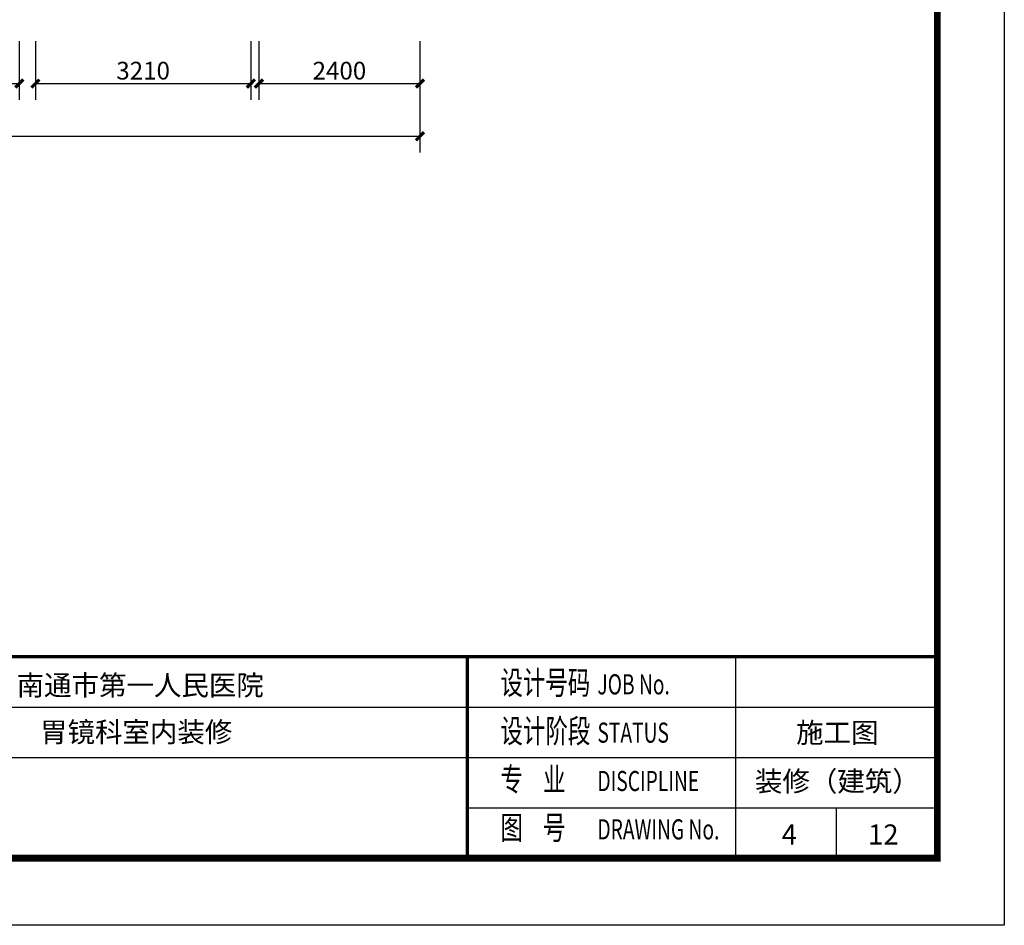
# Model space of a CAD drawing. Extents: x 1055994 to 2215105, y -2924529 to -1091493.
# Drawn here: x 1443923 to 1458595, y -1439170 to -1425683 of the extents above; entities that cross this region are included whole.
import ezdxf
from ezdxf.enums import TextEntityAlignment as Align

# ---------------------------------------------------------------- set-up
doc = ezdxf.new("R2010")
doc.units = 0
doc.header["$LTSCALE"] = 1000
doc.header["$MEASUREMENT"] = 0
doc.layers.get('0').update_dxf_attribs({"color": 8})
doc.layers.get('Defpoints').update_dxf_attribs({"color": 8})
doc.layers.add('T图框', color=8, linetype='Continuous')
doc.layers.add('W-尺寸', color=8, linetype='Continuous')
doc.styles.add('DIM', font='simsun.ttc')
doc.styles.add('FS', font='SIMPLEX')
doc.styles.add('TK1', font='SIMPLEX', dxfattribs={"width": 0.7})
doc.dimstyles.new('1-80', dxfattribs={"dimscale": 120, "dimtxt": 2.2, "dimasz": 1, "dimexe": 2, "dimexo": 2, "dimgap": 0.5, "dimtad": 1, "dimdec": 0, "dimrnd": 10, "dimzin": 0, "dimdsep": 46, "dimtxsty": 'DIM', "dimblk": 'ARCHTICK', "dimcen": 0.1, "dimclrd": 256, "dimclre": 256, "dimclrt": 35, "dimadec": 0, "dimazin": 3, "dimtfac": 1, "dimtdec": 0, "dimtix": 1, "dimtmove": 2, "dimatfit": 3, "dimfxl": 0, "dimtolj": 1, "dimtzin": 0, "dimarcsym": 0})

# ---------------------------------------------------------------- blocks, each defined once
blk = doc.blocks.new('_ArchTick')
at = {"color": 0, "linetype": 'ByBlock', "const_width": 0.4}
blk.add_lwpolyline([(-0.5, -0.5), (0.5, 0.5)], dxfattribs=at)
blk = doc.blocks.new('*D1016')
at = {"layer": 'Defpoints', "color": 0}
for p in [(1439757, -1425761), (1443917, -1425761), (1443917, -1426634)]:
    blk.add_point(p, dxfattribs=at)
at = {"layer": 'W-尺寸', "lineweight": -2}
for p, q in [((1439757, -1426001), (1439757, -1426874)), ((1443917, -1426001), (1443917, -1426874)), ((1439757, -1426634), (1443917, -1426634))]:
    blk.add_line(p, q, dxfattribs=at)
at = {"layer": 'W-尺寸', "lineweight": -2, "xscale": 120, "yscale": 120, "zscale": 120, "rotation": 180}
blk.add_blockref('_ArchTick', (1439757, -1426634), dxfattribs=at)
at = {"layer": 'W-尺寸', "lineweight": -2, "xscale": 120, "yscale": 120, "zscale": 120}
blk.add_blockref('_ArchTick', (1443917, -1426634), dxfattribs=at)
at = {"layer": 'W-尺寸', "color": 35, "insert": (1441837, -1426442), "char_height": 264, "attachment_point": 5, "style": 'DIM'}
blk.add_mtext('\\A1;4160', dxfattribs=at)
blk = doc.blocks.new('*D1017')
at = {"layer": 'Defpoints', "color": 0}
for p in [(1444157, -1425761), (1447367, -1425761), (1447367, -1426634)]:
    blk.add_point(p, dxfattribs=at)
at = {"layer": 'W-尺寸', "lineweight": -2}
for p, q in [((1444157, -1426001), (1444157, -1426874)), ((1447367, -1426001), (1447367, -1426874)), ((1444157, -1426634), (1447367, -1426634))]:
    blk.add_line(p, q, dxfattribs=at)
at = {"layer": 'W-尺寸', "lineweight": -2, "xscale": 120, "yscale": 120, "zscale": 120, "rotation": 180}
blk.add_blockref('_ArchTick', (1444157, -1426634), dxfattribs=at)
at = {"layer": 'W-尺寸', "lineweight": -2, "xscale": 120, "yscale": 120, "zscale": 120}
blk.add_blockref('_ArchTick', (1447367, -1426634), dxfattribs=at)
at = {"layer": 'W-尺寸', "color": 35, "insert": (1445762, -1426442), "char_height": 264, "attachment_point": 5, "style": 'DIM'}
blk.add_mtext('\\A1;3210', dxfattribs=at)
blk = doc.blocks.new('*D1018')
at = {"layer": 'Defpoints', "color": 0}
for p in [(1447487, -1425761), (1449887, -1425761), (1449887, -1426634)]:
    blk.add_point(p, dxfattribs=at)
at = {"layer": 'W-尺寸', "lineweight": -2}
for p, q in [((1447487, -1426001), (1447487, -1426874)), ((1449887, -1426001), (1449887, -1426874)), ((1447487, -1426634), (1449887, -1426634))]:
    blk.add_line(p, q, dxfattribs=at)
at = {"layer": 'W-尺寸', "lineweight": -2, "xscale": 120, "yscale": 120, "zscale": 120, "rotation": 180}
blk.add_blockref('_ArchTick', (1447487, -1426634), dxfattribs=at)
at = {"layer": 'W-尺寸', "lineweight": -2, "xscale": 120, "yscale": 120, "zscale": 120}
blk.add_blockref('_ArchTick', (1449887, -1426634), dxfattribs=at)
at = {"layer": 'W-尺寸', "color": 35, "insert": (1448687, -1426442), "char_height": 264, "attachment_point": 5, "style": 'DIM'}
blk.add_mtext('\\A1;2400', dxfattribs=at)
blk = doc.blocks.new('*D1020')
at = {"layer": 'Defpoints', "color": 0}
for p in [(1421967, -1426001), (1449887, -1426001), (1449887, -1427420)]:
    blk.add_point(p, dxfattribs=at)
at = {"layer": 'W-尺寸', "lineweight": -2}
for p, q in [((1421967, -1426241), (1421967, -1427660)), ((1449887, -1426241), (1449887, -1427660)), ((1421967, -1427420), (1449887, -1427420))]:
    blk.add_line(p, q, dxfattribs=at)
at = {"layer": 'W-尺寸', "lineweight": -2, "xscale": 120, "yscale": 120, "zscale": 120, "rotation": 180}
blk.add_blockref('_ArchTick', (1421967, -1427420), dxfattribs=at)
at = {"layer": 'W-尺寸', "lineweight": -2, "xscale": 120, "yscale": 120, "zscale": 120}
blk.add_blockref('_ArchTick', (1449887, -1427420), dxfattribs=at)
at = {"layer": 'W-尺寸', "color": 35, "insert": (1435927, -1427228), "char_height": 264, "attachment_point": 5, "style": 'DIM'}
blk.add_mtext('\\A1;27920', dxfattribs=at)
blk = doc.blocks.new('A$C6FD345FE')
at = {"layer": 'T图框'}
for p, q in [((31237, 4557), (31237, 7557)), ((13237, 6807), (34237, 6807)), ((13237, 6057), (34237, 6057)), ((27237, 5307), (34237, 5307)), ((32737, 4557), (32737, 5307))]:
    blk.add_line(p, q, dxfattribs=at)
blk.add_lwpolyline([(35237, 3557), (-48863, 3557), (-48863, 62957), (35237, 62957)], close=True, dxfattribs=at)
at = {"layer": 'T图框', "const_width": 100}
blk.add_lwpolyline([(34237, 61957), (-46363, 61957), (-46363, 4557), (34237, 4557)], close=True, dxfattribs=at)
at = {"layer": 'T图框', "const_width": 50}
for points in [[(34237, 7557), (-46363, 7557)], [(27237, 7557), (27237, 4557)]]:
    blk.add_lwpolyline(points, dxfattribs=at)
at = {"layer": 'T图框', "style": 'TK1', "width": 0.7}
for s, height, p in [('设计号码', 350, (27730, 6996)), ('JOB No.', 300, (29174, 6996)), ('设计阶段', 350, (27730, 6276)), ('STATUS', 300, (29174, 6276)), ('专    业', 350, (27730, 5556)), ('DISCIPLINE', 300, (29174, 5556)), ('图    号', 350, (27730, 4836)), ('DRAWING No.', 300, (29174, 4836))]:
    blk.add_text(s, height=height, dxfattribs=at).set_placement(p)
blk = doc.blocks.new('2#图框')
at = {"layer": 'T图框'}
blk.add_blockref('A$C6FD345FE', (48863, -3557), dxfattribs=at)
at = {"layer": 'T图框', "color": 0, "style": 'FS'}
for s, p in [('南通市第一人民医院', (71224, 3424)), ('胃镜科室内装修', (71164, 2728)), ('施工图', (81612, 2719)), ('装修（建筑）', (81612, 1995)), ('12', (82297, 1202))]:
    blk.add_text(s, height=300, dxfattribs=at).set_placement(p, align=Align.CENTER)

msp = doc.modelspace()

# ---------------------------------------------------------------- block references
msp.add_blockref('2#图框', (1374494.7, -1439170))

# ---------------------------------------------------------------- texts
at = {"layer": 'T图框', "color": 0, "style": 'FS'}
msp.add_text('4', height=300, dxfattribs=at).set_placement((1455390.1, -1437968.1), align=Align.CENTER)

# ---------------------------------------------------------------- dimensions: what is measured, and where the dimension line sits
at = {"layer": 'W-尺寸'}
for base, p1, p2, picture, middle in [((1443916.5, -1426634.1), (1439756.5, -1425760.8), (1443916.5, -1425760.8), '*D1016', (1441836.5, -1426442.1)), ((1447366.5, -1426634.1), (1444156.5, -1425760.8), (1447366.5, -1425760.8), '*D1017', (1445761.5, -1426442.1)), ((1449886.5, -1426634.1), (1447486.5, -1425760.8), (1449886.5, -1425760.8), '*D1018', (1448686.5, -1426442.1)), ((1449886.5, -1427420), (1421966.5, -1426000.8), (1449886.5, -1426000.8), '*D1020', (1435926.5, -1427228))]:
    dim = msp.add_linear_dim(base=base, p1=p1, p2=p2, dimstyle='1-80', dxfattribs=at)
    dim.commit()
    dim.dimension.update_dxf_attribs({"geometry": picture, "text_midpoint": middle})

doc.saveas('drawing.dxf')
